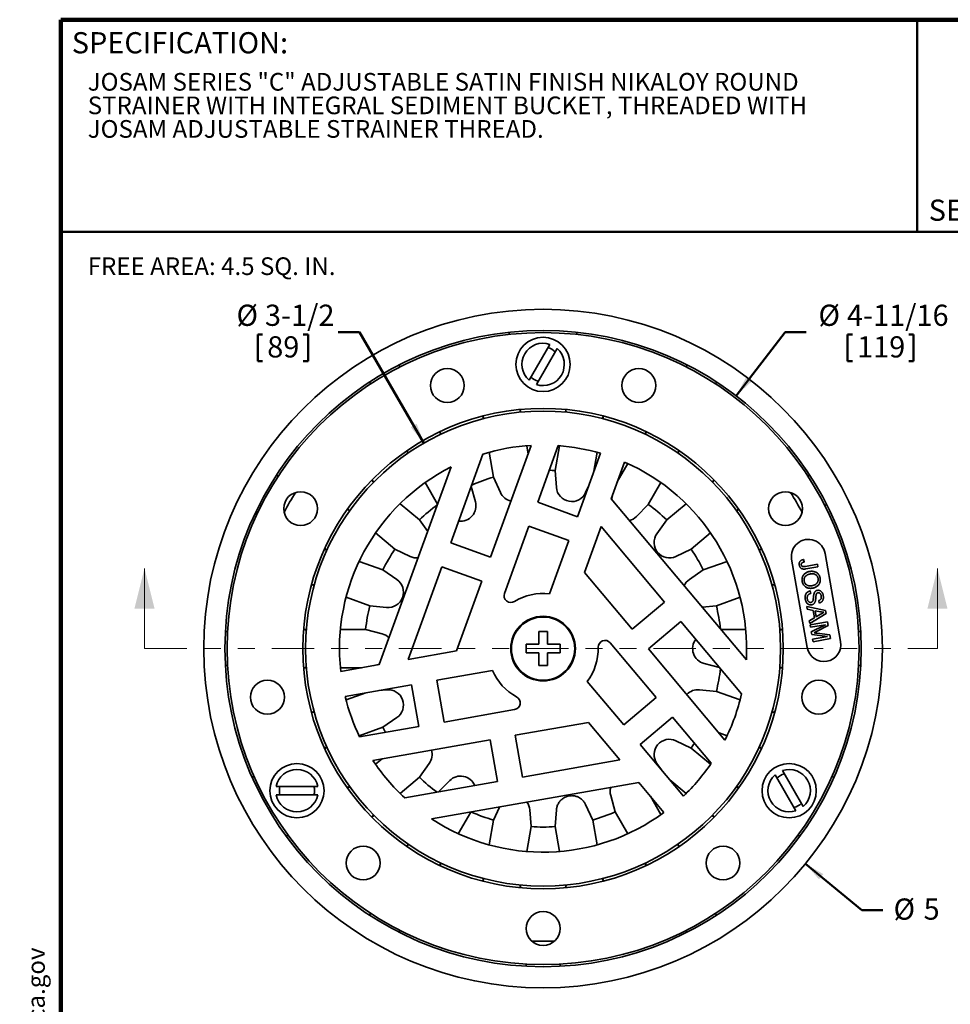
# Model space of a CAD drawing. Units: inches. Extents: x 0.2 to 8.4, y 0.1 to 10.9.
# Drawn here: x 0.2 to 5.6, y 5.1 to 10.9 of the extents above; entities that cross this region are included whole.
import ezdxf

# ---------------------------------------------------------------- set-up
doc = ezdxf.new("R2010")
doc.units = ezdxf.units.IN
doc.header["$MEASUREMENT"] = 0
doc.linetypes.add('PHANTOM', pattern=[0.5, 0.25, -0.05, 0.05, -0.05, 0.05, -0.05])
doc.layers.add('WALL', color=7, linetype='Continuous', lineweight=50)
doc.styles.add('SLDTEXTSTYLE0', font='TXT', dxfattribs={"width": 0.605})
doc.dimstyles.new('SLDDIMSTYLE0', dxfattribs={"dimtxt": 0.121338, "dimasz": 0.12, "dimexe": 0, "dimexo": 0.0625, "dimgap": 0.030334, "dimtad": 0, "dimtih": 1, "dimtoh": 1, "dimdec": 1, "dimlfac": 1.25, "dimrnd": 1e-09, "dimzin": 12, "dimdsep": 46, "dimlunit": 5, "dimtxsty": 'SLDTEXTSTYLE0', "dimsah": 1, "dimcen": 0, "dimadec": 0, "dimazin": 3, "dimtfac": 1, "dimtdec": 3, "dimtofl": 0, "dimtmove": 0, "dimatfit": 3, "dimfxl": 0, "dimfrac": 2, "dimtolj": 1, "dimtzin": 12, "dimarcsym": 0})
doc.dimstyles.new('SLDDIMSTYLE1', dxfattribs={"dimtxt": 0.121338, "dimasz": 0.12, "dimexe": 0, "dimexo": 0.0625, "dimgap": 0.030334, "dimtad": 0, "dimtih": 1, "dimtoh": 1, "dimdec": 1, "dimlfac": 1.25, "dimrnd": 1e-09, "dimzin": 12, "dimdsep": 46, "dimlunit": 5, "dimtxsty": 'SLDTEXTSTYLE0', "dimsah": 1, "dimcen": 0, "dimadec": 0, "dimazin": 3, "dimtfac": 1, "dimtdec": 3, "dimtofl": 0, "dimtmove": 0, "dimatfit": 3, "dimfxl": 0, "dimfrac": 2, "dimtolj": 1, "dimtzin": 12, "dimarcsym": 0})

# ---------------------------------------------------------------- blocks, each defined once
blk = doc.blocks.new('SW_NOTE_0')
at = {"layer": 'WALL', "color": 0}
for p, q in [((-0.1204, 0.0089), (0.0288, 0.2673)), ((0.0288, 0.2673), (0.178, 0.0089)), ((0.178, 0.0089), (-0.1204, 0.0089))]:
    blk.add_line(p, q, dxfattribs=at)
at = {"layer": 'WALL', "color": 0, "insert": (0.0342, 0.2014), "char_height": 0.1562, "attachment_point": 2, "style": 'SLDTEXTSTYLE0'}
blk.add_mtext('!', dxfattribs=at)
blk = doc.blocks.new('prop 65')
at = {"layer": 'WALL', "color": 7}
blk.add_blockref('SW_NOTE_0', (0.1268, -0.0212), dxfattribs=at)
at = {"layer": 'WALL', "insert": (0.3958, 0.1802), "char_height": 0.15625, "attachment_point": 1, "style": 'SLDTEXTSTYLE0'}
blk.add_mtext('WARNING: Cancer and Reproductive Harm - www.P65Warnings.ca.gov', dxfattribs=at)
blk = doc.blocks.new('SW_NOTE_1')
at = {"color": 0, "linetype": 'Continuous', "lineweight": 18, "char_height": 0.104167, "attachment_point": 1, "style": 'SLDTEXTSTYLE0'}
for s, insert in [('JOSAM SERIES "C" ADJUSTABLE SATIN FINISH NIKALOY ROUND', (0, 0.1343)), ('STRAINER WITH INTEGRAL SEDIMENT BUCKET, THREADED WITH', (0, -0.0046)), ('JOSAM ADJUSTABLE STRAINER THREAD.', (0, -0.1435))]:
    blk.add_mtext(s, dxfattribs=dict(at, insert=insert))
blk = doc.blocks.new('_D')
at = {"layer": 'WALL'}
for p, q in [((1.5586, 9.0826), (1.5586, 8.9242)), ((1.5586, 9.0826), (1.5864, 9.0826)), ((1.8547, 9.0826), (1.8269, 9.0826)), ((1.8547, 9.0826), (1.8547, 8.9242)), ((2.1581, 9.0965), (2.0331, 9.0965)), ((2.5379, 8.4414), (2.1581, 9.0965)), ((1.5586, 8.9242), (1.5864, 8.9242)), ((1.8547, 8.9242), (1.8269, 8.9242))]:
    blk.add_line(p, q, dxfattribs=at)
blk.add_solid([(2.5379, 8.4414), (2.495, 8.5553), (2.4604, 8.5352)], dxfattribs=at)
at = {"layer": 'WALL', "char_height": 0.125, "attachment_point": 1, "style": 'SLDTEXTSTYLE0'}
for s, insert in [('%%c', (1.4331, 9.2577)), ('3-1/2', (1.6007, 9.2577)), ('89', (1.6141, 9.0714))]:
    blk.add_mtext(s, dxfattribs=dict(at, insert=insert))
blk = doc.blocks.new('_D_1')
at = {"layer": 'WALL'}
for p, q in [((4.3787, 8.7199), (4.6666, 9.0965)), ((4.6666, 9.0965), (4.7916, 9.0965)), ((5.0354, 9.0826), (5.0354, 8.9242)), ((5.0354, 9.0826), (5.0631, 9.0826)), ((5.424, 9.0826), (5.3963, 9.0826)), ((5.424, 9.0826), (5.424, 8.9242)), ((5.0354, 8.9242), (5.0631, 8.9242)), ((5.424, 8.9242), (5.3963, 8.9242))]:
    blk.add_line(p, q, dxfattribs=at)
blk.add_solid([(4.3787, 8.7199), (4.4675, 8.8031), (4.4357, 8.8274)], dxfattribs=at)
at = {"layer": 'WALL', "char_height": 0.125, "attachment_point": 1, "style": 'SLDTEXTSTYLE0'}
for s, insert in [('%%c', (4.8635, 9.2577)), ('4-11/16', (5.0312, 9.2577)), ('119', (5.0909, 9.0714))]:
    blk.add_mtext(s, dxfattribs=dict(at, insert=insert))
blk = doc.blocks.new('_D_2')
at = {"layer": 'WALL'}
for p, q in [((4.7864, 5.9617), (5.1186, 5.6892)), ((5.1186, 5.6892), (5.2436, 5.6892))]:
    blk.add_line(p, q, dxfattribs=at)
blk.add_solid([(4.7864, 5.9617), (4.8665, 5.8702), (4.8918, 5.9011)], dxfattribs=at)
at = {"layer": 'WALL', "char_height": 0.125, "attachment_point": 1, "style": 'SLDTEXTSTYLE0'}
for s, insert in [('%%c', (5.3061, 5.7572)), ('5', (5.4831, 5.7572))]:
    blk.add_mtext(s, dxfattribs=dict(at, insert=insert))

msp = doc.modelspace()

# ---------------------------------------------------------------- linework, layer by layer
at = {"color": 7, "linetype": 'Continuous', "lineweight": 100}
for p in [(8.3984375, 10.9375), (0.3984375, 0.0625)]:
    msp.add_line(p, (0.3984375, 10.9375), dxfattribs=at)
at = {"color": 7, "linetype": 'Continuous', "lineweight": 50}
for p, q in [((5.4453125, 10.9375), (5.4453125, 9.6875)), ((0.3984375, 9.6875), (8.3984375, 9.6875))]:
    msp.add_line(p, q, dxfattribs=at)
at = {"color": 7, "linetype": 'Continuous', "lineweight": 35}
for p, q in [((3.0401174, 9.09454049), (3.0401174, 9.08196825)), ((3.44011739, 9.08196825), (3.44011739, 9.09454049)), ((3.279704, 9.02380373), (3.15722952, 8.81167163)), ((3.20053079, 8.7866717), (3.32300527, 8.99880369)), ((2.39681316, 8.89088338), (2.39055421, 8.90172427)), ((4.08968058, 8.90172427), (4.08342163, 8.89088338)), ((2.21734909, 8.80172422), (2.22360805, 8.79088345)), ((4.25662674, 8.79088345), (4.2628857, 8.80172422)), ((2.88421797, 8.60078194), (2.89093458, 8.58592607)), ((2.88700525, 8.58497451), (2.88421797, 8.60078194)), ((3.10456721, 8.62357016), (3.10579971, 8.63985279)), ((3.10579971, 8.63985279), (3.108587, 8.62404536)), ((3.37164779, 8.62404536), (3.37443508, 8.63985279)), ((3.37443508, 8.63985279), (3.37566752, 8.62357087)), ((3.58929982, 8.58592525), (3.59601682, 8.60078194)), ((3.59601682, 8.60078194), (3.59322954, 8.58497451)), ((2.63619967, 8.49316118), (2.6317833, 8.50890326)), ((2.6317833, 8.50890326), (2.63980898, 8.49500236)), ((3.84042581, 8.49500236), (3.84845149, 8.50890326)), ((3.84845149, 8.50890326), (3.84403529, 8.49316177)), ((2.93057147, 7.76857427), (3.1706651, 8.42822615)), ((3.14344819, 8.42633757), (3.15210616, 8.3772359)), ((3.32980238, 8.42688152), (3.20833341, 8.09314831)), ((3.31095685, 8.27984989), (3.3367866, 8.42633757)), ((2.43692756, 8.39640325), (2.44829984, 8.38476134)), ((2.44495324, 8.38250234), (2.43692756, 8.39640325)), ((2.88589001, 8.37676411), (2.69564832, 7.8540793)), ((2.94769619, 8.24077904), (2.92186646, 8.38726673)), ((3.44325657, 8.00764328), (3.57926222, 8.38131576)), ((3.55836833, 8.38726673), (3.53669914, 8.26437462)), ((4.03193424, 8.38476063), (4.04330723, 8.39640325)), ((4.04330723, 8.39640325), (4.03528155, 8.38250234)), ((2.2747239, 7.13616975), (2.69875445, 8.30118401)), ((3.72021612, 8.33001271), (3.64134894, 8.11332689)), ((3.67765303, 8.21307162), (3.74004701, 8.32114112)), ((1.67947162, 8.24674702), (1.66863084, 8.25300597)), ((3.31095685, 8.27984989), (3.3188009, 8.18036645)), ((4.81160394, 8.25300597), (4.80076317, 8.24674702)), ((2.24068455, 8.21043236), (2.231141, 8.22372777)), ((2.231141, 8.22372777), (2.24343692, 8.21341018)), ((2.61877318, 8.08143741), (2.5453321, 8.20864117)), ((2.84121592, 8.09615529), (2.81637595, 8.18577581)), ((2.94769619, 8.24077904), (2.98909252, 8.14997799)), ((3.49114227, 8.14997799), (3.51058165, 8.19261749)), ((3.93490269, 8.20864117), (3.86052894, 8.07982198)), ((4.23679787, 8.21341018), (4.24909379, 8.22372777)), ((4.24909379, 8.22372777), (4.23955048, 8.21043271)), ((3.65153555, 8.14131444), (3.64317509, 8.11115056)), ((1.56863079, 8.07980086), (1.57947168, 8.0735419)), ((2.39722629, 8.0843656), (2.51117353, 7.98875253)), ((3.20833341, 8.09314831), (3.44325657, 8.00764328)), ((3.64134894, 8.11332689), (4.43826568, 7.16359854)), ((3.79057333, 8.00865532), (3.86052894, 8.07982198)), ((3.96906126, 7.98875253), (4.0830085, 8.0843656)), ((4.90076311, 8.0735419), (4.91160399, 8.07980086)), ((2.08651373, 8.05136774), (2.10115195, 8.04433187)), ((2.09880977, 8.04105015), (2.08651373, 8.05136774)), ((4.37908178, 8.04433134), (4.39372106, 8.05136774)), ((4.39372106, 8.05136774), (4.38142502, 8.04105015)), ((2.56007709, 7.92017117), (2.51117353, 7.98875253)), ((3.15703038, 7.95219441), (3.01270988, 7.55567709)), ((3.39195354, 7.86668938), (3.15703038, 7.95219441)), ((3.96906126, 7.98875253), (3.91112343, 7.90750172)), ((2.36654626, 7.81639256), (2.25259902, 7.91200563)), ((3.58210931, 7.95056737), (3.48337659, 7.67930147)), ((3.95619651, 7.50474757), (3.58210931, 7.95056737)), ((4.22763577, 7.91200563), (4.11368852, 7.81639256)), ((2.69564832, 7.8540793), (2.93057147, 7.76857427)), ((3.27779672, 7.55304607), (3.39195354, 7.86668938)), ((1.95219607, 7.81872272), (1.96727933, 7.81323281)), ((1.9657214, 7.8094864), (1.95219607, 7.81872272)), ((2.36654626, 7.81639256), (2.45662349, 7.77344396)), ((4.0236113, 7.77344396), (4.11368852, 7.81639256)), ((4.51295546, 7.81323281), (4.52803872, 7.81872272)), ((4.52803872, 7.81872272), (4.51451363, 7.80948658)), ((4.99406714, 7.2714337), (4.90238088, 7.79141217)), ((2.15592991, 7.74456967), (2.29570685, 7.69369499)), ((4.18452794, 7.69369499), (4.32430488, 7.74456967)), ((4.70541933, 7.75668255), (4.79710558, 7.23670406)), ((4.77570975, 7.7551844), (4.77992302, 7.74086826)), ((4.78640855, 7.7146318), (4.85762882, 7.72718547)), ((4.85762882, 7.72718547), (4.8602032, 7.71258043)), ((2.37794002, 7.63716013), (2.29570685, 7.69369499)), ((2.64434527, 7.71312543), (2.44529761, 7.1662465)), ((2.87926844, 7.6276204), (2.64434527, 7.71312543)), ((3.48337659, 7.67930147), (3.76468544, 7.34405067)), ((4.18452794, 7.69369499), (4.10229477, 7.63716013)), ((4.8602032, 7.71258043), (4.78991642, 7.70019131)), ((1.89032481, 7.601802), (1.87524155, 7.60729187)), ((1.87524155, 7.60729187), (1.89143125, 7.6056841)), ((2.72958713, 7.21637441), (2.87926844, 7.6276204)), ((4.5888046, 7.60568422), (4.60499324, 7.60729187)), ((4.60499324, 7.60729187), (4.58990998, 7.601802)), ((4.81542416, 7.57052716), (4.81799854, 7.55592211)), ((2.21875227, 7.48226415), (2.07897538, 7.53313882)), ((3.76468544, 7.34405067), (3.95619651, 7.50474757)), ((4.40125941, 7.53313882), (4.26148252, 7.48226415)), ((4.86773627, 7.498978), (4.86516189, 7.51358305)), ((2.21875227, 7.48226415), (2.31808646, 7.47271393)), ((4.1776375, 7.47420309), (4.26148252, 7.48226415)), ((4.79486443, 7.47747011), (4.90567509, 7.45460654)), ((4.79759603, 7.46197302), (4.79486443, 7.47747011)), ((4.83153853, 7.4558062), (4.79759603, 7.46197302)), ((4.90857859, 7.43813437), (4.81226323, 7.37876165)), ((4.8393201, 7.41165915), (4.83153853, 7.4558062)), ((4.84426342, 7.45351438), (4.85049445, 7.41816356)), ((4.8748027, 7.44796694), (4.84426342, 7.45351438)), ((4.85049445, 7.41816356), (4.87593941, 7.43302294)), ((4.90567509, 7.45460654), (4.90857859, 7.43813437)), ((4.05261465, 7.38984091), (3.86110358, 7.22914401)), ((4.41015211, 6.96374434), (4.05261465, 7.38984091)), ((4.80953163, 7.39425876), (4.8393201, 7.41165915)), ((4.81226323, 7.37876165), (4.80953163, 7.39425876)), ((4.8137442, 7.3703596), (4.91730727, 7.38861418)), ((4.90394879, 7.37120073), (4.81631858, 7.35575457)), ((4.82116017, 7.32828714), (4.90394879, 7.37120073)), ((4.91730727, 7.38861418), (4.92117969, 7.36664438)), ((1.38030394, 7.33023767), (1.3677859, 7.33023767)), ((1.82859352, 7.34273767), (1.84464477, 7.34273767)), ((1.84446983, 7.33868237), (1.82859352, 7.34273767)), ((2.04540248, 7.34273767), (2.19414998, 7.34273767)), ((2.29076002, 7.31773767), (2.19414998, 7.34273767)), ((3.2657174, 7.33023767), (3.21451739, 7.33023767)), ((3.21451739, 7.33023767), (3.21451739, 7.25583767)), ((3.2657174, 7.25583767), (3.2657174, 7.33023767)), ((4.28795004, 7.34273767), (4.43483231, 7.34273767)), ((4.63559002, 7.34273767), (4.65164127, 7.34273767)), ((4.65164127, 7.34273767), (4.63576508, 7.33868241)), ((4.81631858, 7.35575457), (4.8137442, 7.3703596)), ((4.82385153, 7.31301824), (4.82116017, 7.32828714)), ((4.92117969, 7.36664438), (4.85258824, 7.33068243)), ((4.85555158, 7.32115131), (4.93102009, 7.31081746)), ((5.11244889, 7.33023767), (5.09993085, 7.33023767)), ((3.21451739, 7.25583767), (3.1401174, 7.25583767)), ((3.1401174, 7.25583767), (3.1401174, 7.20463767)), ((3.34011739, 7.25583767), (3.2657174, 7.25583767)), ((3.34011739, 7.20463767), (3.34011739, 7.25583767)), ((3.90689379, 6.94121475), (3.63565998, 7.26445863)), ((4.91635254, 7.30083102), (4.82385153, 7.31301824)), ((4.82872233, 7.28538484), (4.91635254, 7.30083102)), ((4.83129671, 7.27077981), (4.82872233, 7.28538484)), ((4.93485966, 7.28903437), (4.83129671, 7.27077981)), ((4.93102009, 7.31081746), (4.93485966, 7.28903437)), ((2.44529761, 7.1662465), (2.72958713, 7.21637441)), ((3.1401174, 7.20463767), (3.21451739, 7.20463767)), ((3.21451739, 7.20463767), (3.21451739, 7.13023767)), ((3.2657174, 7.13023767), (3.2657174, 7.20463767)), ((3.2657174, 7.20463767), (3.34011739, 7.20463767)), ((3.86110358, 7.22914401), (4.31233197, 6.69139091)), ((4.18947477, 7.14273767), (4.27950847, 7.11943945)), ((1.3677859, 7.13023767), (1.38030394, 7.13023767)), ((1.82859352, 7.11773767), (1.8443857, 7.12177147)), ((1.84464477, 7.11773767), (1.82859352, 7.11773767)), ((2.17019044, 7.11773767), (2.04540248, 7.11773767)), ((2.04763484, 7.09612782), (2.2747239, 7.13616975)), ((2.24539273, 7.13099786), (2.27569559, 7.13883943)), ((2.94171745, 7.10146471), (2.61301599, 7.04350578)), ((3.21451739, 7.13023767), (3.2657174, 7.13023767)), ((4.65164127, 7.11773767), (4.63559002, 7.11773767)), ((4.63585003, 7.12177124), (4.65164127, 7.11773767)), ((5.09993085, 7.13023767), (5.11244889, 7.13023767)), ((2.61301599, 7.04350578), (2.656428, 6.79730382)), ((3.50083803, 7.03620221), (3.71538269, 6.78051784)), ((2.46529479, 7.01745855), (2.07368207, 6.94840667)), ((2.07897538, 6.92733652), (2.19623767, 6.97001652)), ((2.31808646, 6.98776141), (2.2714399, 6.98327671)), ((2.50870686, 6.77125662), (2.46529479, 7.01745855)), ((4.26148252, 6.97821119), (4.16214833, 6.98776141)), ((4.26148252, 6.97821119), (4.40125941, 6.92733652)), ((3.71538269, 6.78051784), (3.90689379, 6.94121475)), ((1.87524155, 6.85318347), (1.89032481, 6.85867334)), ((1.89155116, 6.85480315), (1.87524155, 6.85318347)), ((2.656428, 6.79730382), (3.07198233, 6.87057726)), ((4.60499324, 6.85318347), (4.58868375, 6.85480315)), ((4.58990998, 6.85867334), (4.60499324, 6.85318347)), ((2.29570685, 6.76678035), (2.37794002, 6.82331521)), ((3.50738846, 6.79503714), (3.07639834, 6.71904195)), ((3.69294526, 6.57389913), (3.50738846, 6.79503714)), ((4.00331193, 6.82630808), (3.8118008, 6.6656112)), ((4.23159889, 6.55424626), (4.00331193, 6.82630808)), ((2.29570685, 6.76678035), (2.15592991, 6.71590567)), ((2.15895086, 6.70958517), (2.50870686, 6.77125662)), ((4.32430488, 6.71590567), (4.27745258, 6.73295852)), ((2.92867717, 6.69299472), (2.23735513, 6.57109595)), ((2.97208921, 6.44679275), (2.92867717, 6.69299472)), ((3.07639834, 6.71904195), (3.11981038, 6.47283998)), ((4.11368852, 6.64408278), (4.0236113, 6.68703139)), ((1.95219607, 6.64175262), (1.9656774, 6.65095884)), ((1.96727933, 6.64724253), (1.95219607, 6.64175262)), ((3.8118008, 6.6656112), (4.06740786, 6.36099058)), ((4.11368852, 6.64408278), (4.22763577, 6.54846971)), ((4.52803872, 6.64175262), (4.51295546, 6.64724253)), ((4.5145581, 6.65095843), (4.52803872, 6.64175262)), ((2.25259902, 6.54846971), (2.29079345, 6.58051859)), ((3.11981038, 6.47283998), (3.69294526, 6.57389913)), ((2.51117353, 6.47172281), (2.56911136, 6.55297362)), ((3.91112343, 6.55297362), (3.9383306, 6.51481884)), ((4.77359777, 6.29917164), (4.65112337, 6.51130369)), ((1.53647162, 6.47757744), (1.5255838, 6.47129132)), ((2.51117353, 6.47172281), (2.39722629, 6.37610974)), ((2.42431003, 6.35020454), (2.97208921, 6.44679275)), ((2.68966146, 6.45182002), (2.62446782, 6.38549776)), ((4.0830085, 6.37610974), (3.98741544, 6.45632187)), ((4.60782212, 6.48630371), (4.73029652, 6.27417166)), ((4.95465099, 6.47129132), (4.94376316, 6.47757744)), ((1.91199931, 6.41773766), (1.66705038, 6.41773766)), ((2.08651373, 6.4091076), (2.09880977, 6.41942519)), ((2.10128536, 6.41620753), (2.08651373, 6.4091076)), ((3.80427935, 6.44121637), (2.58333211, 6.22593038)), ((3.82342394, 6.4184007), (3.80148151, 6.44072299)), ((3.9525012, 6.26457244), (3.80427935, 6.44121637)), ((4.39372106, 6.4091076), (4.37894943, 6.41620759)), ((4.38142502, 6.41942519), (4.39372106, 6.4091076)), ((1.66705038, 6.36773769), (1.91199931, 6.36773769)), ((3.63901887, 6.36432005), (3.66567323, 6.26815335)), ((3.87250877, 6.35990373), (3.93490269, 6.25183417)), ((2.98263759, 6.29633878), (2.94769619, 6.2196963)), ((3.16927794, 6.18062545), (3.16143389, 6.28010889)), ((3.3188009, 6.28010889), (3.31095685, 6.18062545)), ((3.5325386, 6.2196963), (3.49114227, 6.31049735)), ((2.231141, 6.23674757), (2.24067305, 6.25002685)), ((2.24343692, 6.24706516), (2.231141, 6.23674757)), ((2.81362891, 6.26653798), (2.74018778, 6.13933422)), ((2.92186646, 6.07320862), (2.94769619, 6.2196963)), ((3.5325386, 6.2196963), (3.55836833, 6.07320862)), ((3.74004701, 6.13933422), (3.66567323, 6.26815335)), ((4.24909379, 6.23674757), (4.23679787, 6.24706516)), ((4.23956221, 6.25002632), (4.24909379, 6.23674757)), ((3.16927794, 6.18062545), (3.14344819, 6.03413777)), ((3.3367866, 6.03413777), (3.31095685, 6.18062545)), ((1.72558379, 6.12488115), (1.73647161, 6.13116733)), ((4.74376318, 6.13116733), (4.754651, 6.12488115)), ((2.43692756, 6.06407209), (2.44495324, 6.077973)), ((2.44837664, 6.07579262), (2.43692756, 6.06407209)), ((4.04330723, 6.06407209), (4.03185798, 6.07579285)), ((4.03528155, 6.077973), (4.04330723, 6.06407209)), ((2.6317833, 5.95157208), (2.63620337, 5.96732718)), ((2.63980898, 5.96547298), (2.6317833, 5.95157208)), ((3.84845149, 5.95157208), (3.84042581, 5.96547298)), ((3.8440316, 5.96732671), (3.84845149, 5.95157208)), ((2.88421797, 5.8596934), (2.88700525, 5.87550083)), ((2.89096421, 5.87461474), (2.88421797, 5.8596934)), ((3.59601682, 5.8596934), (3.5892704, 5.87461509)), ((3.59322954, 5.87550083), (3.59601682, 5.8596934)), ((3.10579971, 5.82062255), (3.10456366, 5.83695211)), ((3.108587, 5.83642999), (3.10579971, 5.82062255)), ((3.37443508, 5.82062255), (3.37164779, 5.83642999)), ((3.37567008, 5.83693827), (3.37443508, 5.82062255)), ((2.22360805, 5.66959189), (2.21734909, 5.65875112)), ((4.2628857, 5.65875112), (4.25662674, 5.66959189)), ((2.39055421, 5.55875107), (2.39681316, 5.56959196)), ((4.08342163, 5.56959196), (4.08968058, 5.55875107)), ((3.1401174, 5.37042421), (3.1401174, 5.35790618)), ((3.34011739, 5.35790618), (3.34011739, 5.37042421))]:
    msp.add_line(p, q, dxfattribs=at)
at = {"color": 7, "linetype": 'Continuous', "lineweight": 18}
for p, q in [((0.89082589, 7.23023767), (0.89082589, 7.70267862)), ((5.56468704, 7.23023767), (5.56468704, 7.70267862))]:
    msp.add_line(p, q, dxfattribs=at)
at = {"color": 7, "linetype": 'PHANTOM', "lineweight": 18}
msp.add_line((0.89082589, 7.23023767), (5.56468704, 7.23023767), dxfattribs=at)
at = {"color": 7, "linetype": 'Continuous', "lineweight": 35, "flags": 128}
for points in [[(3.27692191, 8.28159367), (3.29326459, 8.28089426), (3.31095685, 8.27984989)], [(2.31121415, 6.73643331), (2.30364846, 6.75093616), (2.29570685, 6.76678035)], [(4.13221612, 6.67268603), (4.12343916, 6.65888251), (4.11368852, 6.64408278)]]:
    msp.add_lwpolyline(points, dxfattribs=at)
at = {"color": 7, "linetype": 'Continuous', "lineweight": 35}
for centre, radius in [((3.24011739, 7.23023767), 2), ((3.24011739, 7.23023767), 1.875), ((3.24011739, 7.23023767), 1.8625), ((3.24011739, 8.90523767), 0.16), ((2.67578416, 8.78073049), 0.1), ((3.80445063, 8.78073049), 0.1), ((3.24011739, 7.23023767), 1.416), ((3.24011739, 7.23023767), 1.4), ((1.81117548, 8.05523767), 0.1), ((4.66905931, 8.05523767), 0.1), ((3.24011739, 7.23023767), 0.1908), ((3.24011739, 7.23023767), 0.18625), ((1.6151846, 6.94371818), 0.1), ((4.86505019, 6.94371818), 0.1), ((1.78952484, 6.39273767), 0.16), ((4.69070995, 6.39273767), 0.16), ((2.17951784, 5.96626434), 0.1), ((4.30071695, 5.96626434), 0.1), ((3.24011739, 5.58023767), 0.1)]:
    msp.add_circle(centre, radius, dxfattribs=at)
for centre, radius, start, end in [((3.24011739, 8.90523767), 0.125, 71.536959033, 228.463040967), ((3.24011739, 8.90523767), 0.125, 251.536959033, 48.463040967), ((3.24011739, 8.90523767), 0.10326783, 45.990135778, 74.009864222), ((3.24011739, 8.90523767), 0.10326783, 225.990135778, 254.009864222), ((3.24011739, 7.23023767), 1.2, 93.317957065, 107.168899656), ((3.24011739, 7.23023767), 1.2, 73.583321698, 85.713861048), ((3.24011739, 7.23023767), 1.2, 116.816578204, 186.416678302), ((3.24011739, 7.23023767), 1.2, 356.816578204, 66.416678302), ((3.24011739, 7.23023767), 1.052, 106.138901601, 113.563928919), ((3.24011739, 7.23023767), 1.725, 147.753517922, 152.246482078), ((3.07055822, 8.18673472), 0.08937403, 204.284546137, 257.376593569), ((3.40890299, 8.18746832), 0.09038154, 184.506751037, 335.493235181), ((3.24011739, 7.23023767), 1.725, 27.753517922, 32.246482078), ((3.24011739, 7.23023767), 1.052, 126.278829117, 133.861098399), ((2.75416601, 8.07198991), 0.09034187, 262.491928565, 15.51485568), ((3.24011739, 7.23023767), 1.052, 46.138901601, 53.861098399), ((3.72684508, 8.07095179), 0.08911868, 284.578971923, 315.650916008), ((3.98471066, 7.8550256), 0.09038155, 144.506780503, 295.493241703), ((4.80390007, 7.77404737), 0.1, 10, 190), ((3.24011739, 7.23023767), 1.052, 146.138901601, 153.861098399), ((3.24011739, 7.23023767), 1.052, 26.138901601, 33.861098399), ((2.4951928, 7.85373015), 0.08907, 244.34047658, 275.429815436), ((2.32673852, 7.5626804), 0.09038155, 264.506763873, 55.493211757), ((4.15254015, 7.56361494), 0.08907016, 124.340520005, 155.429789735), ((3.05029759, 7.5419963), 0.04, 160, 301.335891141), ((3.24011739, 7.23023767), 0.325, 83.342363797, 121.335891141), ((3.24011739, 7.23023767), 1.052, 166.138901601, 173.861098399), ((3.24011739, 7.23023767), 1.052, 6.278829117, 13.861098399), ((2.26867376, 7.23139935), 0.08911851, 44.578890248, 75.650849596), ((3.60501819, 7.23874713), 0.04, 40, 181.335891141), ((4.21207195, 7.23020782), 0.09034191, 142.491975546, 255.514824756), ((4.89558631, 7.25406888), 0.1, 190, 10), ((3.24011739, 7.23023767), 0.325, 323.342363797, 1.335891141), ((3.24011739, 7.23023767), 0.325, 203.342363797, 241.335891141), ((3.24011739, 7.23023767), 1.052, 346.138901601, 353.563928919), ((2.32673852, 6.89779494), 0.09038155, 304.506788243, 95.493236127), ((4.15324767, 6.89883184), 0.08937389, 84.284493549, 137.376643907), ((3.24011739, 7.23023767), 1.2, 193.583321698, 205.713861048), ((3.06503641, 6.90996958), 0.04, 280, 61.335891141), ((3.24011739, 7.23023767), 1.2, 333.317957065, 347.168899656), ((3.98471066, 6.60544974), 0.09038155, 64.506758297, 215.493219497), ((2.49654644, 6.60514652), 0.08937382, 324.284524824, 17.376692385), ((3.24011739, 7.23023767), 1.2, 213.317957065, 227.168899656), ((1.78952484, 6.39273767), 0.125, 11.536959033, 168.463040967), ((3.24011739, 7.23023767), 1.2, 313.583321698, 325.713861048), ((4.69070995, 6.39273767), 0.125, 311.536959033, 108.463040967), ((3.24011739, 7.23023767), 1.052, 226.138901601, 233.563928919), ((2.75411429, 6.38851533), 0.09034186, 22.491937712, 135.514893745), ((4.69070995, 6.39273767), 0.125, 131.536959033, 288.463040967), ((4.69070995, 6.39273767), 0.10326783, 105.990135778, 134.009864222), ((1.78952484, 6.39273767), 0.10326783, 165.990135778, 194.009864222), ((1.78952484, 6.39273767), 0.10326783, 345.990135778, 14.009864222), ((3.72483317, 6.38836198), 0.08911851, 164.578877886, 195.650867636), ((1.78952484, 6.39273767), 0.125, 191.536959033, 348.463040967), ((3.07261905, 6.27336776), 0.0890703, 4.340480615, 35.429716838), ((4.69070995, 6.39273767), 0.10326783, 285.990135778, 314.009864222), ((3.24011739, 7.23023767), 1.2, 236.816578204, 306.416678302), ((3.24011739, 7.23023767), 1.052, 246.278829117, 253.861098399), ((3.24011739, 7.23023767), 1.052, 286.138901601, 293.861098399), ((3.24011739, 7.23023767), 1.052, 266.138901601, 273.861098399), ((3.24011739, 7.23023767), 1.725, 267.753517922, 272.246482078)]:
    msp.add_arc(centre, radius, start, end, dxfattribs=at)
for points, knots in [([(4.75028813, 7.72259656), (4.75007555, 7.72405615), (4.74965034, 7.72697563), (4.74957755, 7.73141566), (4.75021758, 7.73580882), (4.75156487, 7.74004348), (4.75374322, 7.74392508), (4.75685245, 7.74746824), (4.76087081, 7.75041989), (4.76559537, 7.75266549), (4.77057742, 7.75425262), (4.77399904, 7.75487382), (4.77570975, 7.7551844)], [0, 0, 0, 0, 0.0933702965, 0.186760188, 0.2801099646, 0.3733896655, 0.4666594313, 0.5599300263, 0.6698805484, 0.7799044202, 0.8899591927, 1, 1, 1, 1]), ([(4.78991642, 7.70019131), (4.78831057, 7.69992419), (4.78509891, 7.69938994), (4.78023124, 7.69895857), (4.77534609, 7.69886808), (4.77047092, 7.69934463), (4.76574935, 7.70069754), (4.76149211, 7.7029714), (4.75791011, 7.7060571), (4.75506071, 7.70970318), (4.75285077, 7.71375741), (4.75121365, 7.71808127), (4.75059664, 7.72109146), (4.75028813, 7.72259656)], [0, 0, 0, 0, 0.0933621562, 0.1867222305, 0.2800576004, 0.3733635038, 0.4666672015, 0.5599521952, 0.6479360194, 0.7359325463, 0.8239437254, 0.9119717507, 1, 1, 1, 1]), ([(4.77992302, 7.74086826), (4.77880438, 7.74061956), (4.77656716, 7.74012218), (4.77327756, 7.73911485), (4.77006995, 7.73787508), (4.7670228, 7.73626468), (4.76441052, 7.73396459), (4.76269116, 7.73093717), (4.76194472, 7.72752431), (4.76221068, 7.72524282), (4.76234376, 7.72410122)], [0, 0, 0, 0, 0.1252157171, 0.2504251817, 0.3756219098, 0.5007215493, 0.6254972513, 0.7502779018, 0.8750463198, 1, 1, 1, 1]), ([(4.76234376, 7.72410122), (4.76251814, 7.72329719), (4.76286701, 7.72168857), (4.76393332, 7.71944698), (4.76538463, 7.71744037), (4.76723091, 7.71578846), (4.76935687, 7.71451097), (4.77211482, 7.71363788), (4.77540841, 7.71335772), (4.77909618, 7.71358725), (4.78276421, 7.71402961), (4.78519373, 7.71443106), (4.78640855, 7.7146318)], [0, 0, 0, 0, 0.0833382218, 0.1667342627, 0.2499959194, 0.3333561823, 0.4166684617, 0.5000137055, 0.6248728228, 0.7499017971, 0.8749450665, 1, 1, 1, 1]), ([(4.76724812, 7.62637759), (4.76693846, 7.62851911), (4.76631916, 7.63280209), (4.76633663, 7.63931286), (4.767223, 7.64575318), (4.76893794, 7.6520275), (4.77152228, 7.65799777), (4.77490761, 7.66355124), (4.77917014, 7.66875093), (4.78435321, 7.67337101), (4.79028176, 7.67736899), (4.79663529, 7.68064155), (4.80334365, 7.68314286), (4.8080005, 7.68413002), (4.8103289, 7.68462359)], [0, 0, 0, 0, 0.0800097636, 0.1600177574, 0.2400168766, 0.3200141317, 0.4000137497, 0.480000865, 0.5599993773, 0.6479850812, 0.7359886754, 0.8239966798, 0.9119993779, 1, 1, 1, 1]), ([(4.81273737, 7.6699893), (4.81090639, 7.66962985), (4.8072442, 7.6689109), (4.80193042, 7.66712614), (4.79680438, 7.66485923), (4.79207733, 7.66183103), (4.78785878, 7.6581263), (4.78439233, 7.65384676), (4.78164432, 7.64920107), (4.77974513, 7.64425615), (4.77868614, 7.63907236), (4.77845444, 7.63377509), (4.77894266, 7.63028907), (4.77918676, 7.62854612)], [0, 0, 0, 0, 0.09335943522, 0.18673051491, 0.28007435384, 0.37341082581, 0.46671910562, 0.56003961947, 0.64803316401, 0.73601807346, 0.82399617956, 0.91200089713, 1, 1, 1, 1]), ([(4.8103289, 7.68462359), (4.81254413, 7.68497263), (4.81697465, 7.68567072), (4.82370155, 7.68602742), (4.83043143, 7.68575433), (4.83708577, 7.68469242), (4.84356793, 7.68283019), (4.84968959, 7.67998937), (4.85517939, 7.67640692), (4.86001938, 7.67226991), (4.86411238, 7.6676371), (4.86754383, 7.66249292), (4.87019852, 7.65691509), (4.8722493, 7.65108413), (4.87306816, 7.64705325), (4.87347756, 7.64503798)], [0, 0, 0, 0, 0.0800149015, 0.1600313544, 0.2400332783, 0.3200352472, 0.4000287232, 0.480019867, 0.5599921527, 0.6333355797, 0.7066604121, 0.7799853609, 0.8533109511, 0.9266616206, 1, 1, 1, 1]), ([(4.86154266, 7.64284868), (4.86119463, 7.64450291), (4.86049843, 7.64781198), (4.85858015, 7.65252314), (4.85608024, 7.65694642), (4.85285004, 7.66087355), (4.84915847, 7.66435213), (4.84501491, 7.66730974), (4.84018993, 7.66941642), (4.83493102, 7.67072696), (4.82937977, 7.67134178), (4.82380096, 7.67131), (4.81824134, 7.67086664), (4.81457204, 7.67028175), (4.81273737, 7.6699893)], [0, 0, 0, 0, 0.0799839776, 0.1599975098, 0.2399753431, 0.3199623581, 0.3999546678, 0.4799533069, 0.5599193928, 0.6479119397, 0.735918716, 0.8239412974, 0.9119696079, 1, 1, 1, 1]), ([(4.82885069, 7.5865836), (4.8266767, 7.58625308), (4.8223289, 7.58559207), (4.81572501, 7.58538679), (4.80913739, 7.58582912), (4.80264451, 7.58704442), (4.79633488, 7.58900389), (4.79035122, 7.59181687), (4.78499693, 7.59537795), (4.78037296, 7.59957792), (4.77653643, 7.60426441), (4.77321447, 7.60932522), (4.77053731, 7.6147552), (4.76847665, 7.62045549), (4.76765763, 7.62440353), (4.76724812, 7.62637759)], [0, 0, 0, 0, 0.0800226825, 0.1600382304, 0.2400441036, 0.3200424867, 0.400037411, 0.4800214471, 0.5599892987, 0.6333162512, 0.7066419303, 0.7799841757, 0.8533140047, 0.9266553877, 1, 1, 1, 1]), ([(4.77918676, 7.62854612), (4.77958647, 7.62667269), (4.78038584, 7.62292608), (4.78270147, 7.61763765), (4.78585802, 7.61282081), (4.7898561, 7.60866547), (4.79450673, 7.60526988), (4.79955194, 7.60271346), (4.80485799, 7.60113062), (4.81020689, 7.60023931), (4.81562376, 7.60006826), (4.82103453, 7.6003557), (4.82459818, 7.60092318), (4.82638003, 7.60120692)], [0, 0, 0, 0, 0.09333667591, 0.18666089224, 0.27992950481, 0.37321569731, 0.46655032959, 0.55988612685, 0.64787796326, 0.73587785445, 0.82392010881, 0.91195849962, 1, 1, 1, 1]), ([(4.82638003, 7.60120692), (4.82825026, 7.60158499), (4.83199068, 7.60234114), (4.83746838, 7.60403744), (4.84272242, 7.60633208), (4.84766538, 7.60924307), (4.85214332, 7.61283574), (4.85589227, 7.61704914), (4.85876194, 7.62177148), (4.86079049, 7.62679349), (4.86195827, 7.63207844), (4.8622811, 7.63749603), (4.86178881, 7.64106448), (4.86154266, 7.64284868)], [0, 0, 0, 0, 0.0933722999, 0.1867431661, 0.280114474, 0.373460074, 0.4667698004, 0.5600535715, 0.6480357108, 0.7360175535, 0.8239899145, 0.9119961223, 1, 1, 1, 1]), ([(4.87347756, 7.64503798), (4.87379855, 7.64285549), (4.87444052, 7.63849073), (4.87434096, 7.63185761), (4.87346875, 7.62528946), (4.87160993, 7.61892481), (4.86896187, 7.61285135), (4.865454, 7.6072211), (4.86097799, 7.60203269), (4.85560786, 7.59742844), (4.84946151, 7.59351087), (4.84288481, 7.59037892), (4.83598032, 7.58803474), (4.83122729, 7.58706732), (4.82885069, 7.5865836)], [0, 0, 0, 0, 0.0800121586, 0.1600165382, 0.2400183396, 0.3200124922, 0.4000013328, 0.4799980953, 0.5599865714, 0.6479613712, 0.7359520815, 0.8239540374, 0.9119741713, 1, 1, 1, 1]), ([(4.78589404, 7.52059477), (4.78558082, 7.5226063), (4.7849544, 7.52662922), (4.78461568, 7.53273748), (4.78496069, 7.53884332), (4.78606656, 7.54486693), (4.78818269, 7.55062411), (4.79125085, 7.5558032), (4.79512055, 7.56025135), (4.799554, 7.56395439), (4.80449953, 7.56692881), (4.80982001, 7.56918868), (4.813556, 7.57008097), (4.81542416, 7.57052716)], [0, 0, 0, 0, 0.0933772846, 0.186748176, 0.2801034764, 0.3734206773, 0.4667315356, 0.5600389654, 0.6480185069, 0.7360173211, 0.8239922077, 0.9119883596, 1, 1, 1, 1]), ([(4.81799854, 7.55592211), (4.81672164, 7.55553251), (4.81416795, 7.55475335), (4.81049963, 7.55313145), (4.80701622, 7.55114335), (4.80390326, 7.54859113), (4.80137831, 7.54545044), (4.79941142, 7.54167574), (4.79794559, 7.53742444), (4.79717927, 7.53275468), (4.79706265, 7.52801904), (4.79750772, 7.52490253), (4.79773026, 7.52334421)], [0, 0, 0, 0, 0.0933647045, 0.1867213469, 0.2800784592, 0.3733404527, 0.4666846954, 0.5599994871, 0.6699669219, 0.779977435, 0.8899845075, 1, 1, 1, 1]), ([(4.83200575, 7.51638047), (4.83231381, 7.51815037), (4.83293004, 7.52169071), (4.83340318, 7.5270617), (4.83388548, 7.5324277), (4.83432203, 7.53788541), (4.83493846, 7.54340994), (4.83573521, 7.54900469), (4.83665785, 7.55265486), (4.83711907, 7.55447958)], [0, 0, 0, 0, 0.13997609691, 0.27999561999, 0.42001590224, 0.56003579112, 0.70671595833, 0.85338737588, 1, 1, 1, 1]), ([(4.83711907, 7.55447958), (4.83754768, 7.55577019), (4.83840485, 7.55835126), (4.84016573, 7.56204421), (4.84244823, 7.5654404), (4.84530961, 7.56846645), (4.84875497, 7.57091205), (4.85262585, 7.57279563), (4.85541496, 7.57340858), (4.85680879, 7.57371489)], [0, 0, 0, 0, 0.1400441582, 0.2800721001, 0.4200799128, 0.5601012059, 0.7066369833, 0.8533950675, 1, 1, 1, 1]), ([(4.85184306, 7.55395193), (4.85124072, 7.55272331), (4.85003464, 7.55026321), (4.84924897, 7.54621594), (4.84861345, 7.54217441), (4.84817031, 7.53809691), (4.84787094, 7.53401011), (4.84753443, 7.52914264), (4.84706269, 7.52350419), (4.84638897, 7.51709417), (4.8455441, 7.5128832), (4.8451217, 7.5107779)], [0, 0, 0, 0, 0.0931114253, 0.1864390409, 0.2798004891, 0.3731645206, 0.4665301926, 0.559896348, 0.7066135078, 0.8533193747, 1, 1, 1, 1]), ([(4.86033743, 7.55927807), (4.85939574, 7.5590676), (4.85751162, 7.55864648), (4.85513042, 7.55735377), (4.85320844, 7.55577006), (4.85229846, 7.55455834), (4.85184306, 7.55395193)], [0, 0, 0, 0, 0.27991452724, 0.56005217591, 0.7798281056, 1, 1, 1, 1]), ([(4.85680879, 7.57371489), (4.85842038, 7.57392255), (4.86164436, 7.57433798), (4.86651415, 7.57376491), (4.87120478, 7.57243789), (4.87560748, 7.57031151), (4.87949727, 7.56735357), (4.88300242, 7.56355448), (4.88599841, 7.55898859), (4.8884806, 7.55381221), (4.89035063, 7.54837786), (4.89112045, 7.54463348), (4.89150538, 7.54276122)], [0, 0, 0, 0, 0.0933209208, 0.1866880781, 0.2800300032, 0.3733207182, 0.4665852406, 0.5598708138, 0.6698600232, 0.7799137747, 0.8899527863, 1, 1, 1, 1]), ([(4.87965825, 7.54007405), (4.8794451, 7.54119771), (4.87901877, 7.54344524), (4.87804131, 7.54673852), (4.87677771, 7.5499317), (4.87510461, 7.55294092), (4.8728601, 7.55554332), (4.87010316, 7.55754406), (4.86705112, 7.55900664), (4.8636932, 7.55964383), (4.86145622, 7.55940001), (4.86033743, 7.55927807)], [0, 0, 0, 0, 0.1121067961, 0.2242348225, 0.336310938, 0.4483920706, 0.5603477204, 0.6702964665, 0.7802091454, 0.8900751506, 1, 1, 1, 1]), ([(4.8232482, 7.48839835), (4.82154508, 7.48818324), (4.81813768, 7.48775287), (4.81299061, 7.48834631), (4.80803703, 7.48975765), (4.80336606, 7.49195576), (4.799189, 7.49498741), (4.7953519, 7.49887009), (4.7919777, 7.50355331), (4.78921432, 7.50895605), (4.78710849, 7.51465593), (4.78629883, 7.5186153), (4.78589404, 7.52059477)], [0, 0, 0, 0, 0.0933169482, 0.1866971337, 0.2800199162, 0.3733213333, 0.4666149813, 0.5599167673, 0.6698973458, 0.7799055281, 0.8899642315, 1, 1, 1, 1]), ([(4.79773026, 7.52334421), (4.79805042, 7.52180099), (4.79869091, 7.51871374), (4.80041409, 7.51429037), (4.80281807, 7.51020227), (4.80576081, 7.50690506), (4.80910467, 7.50455994), (4.81258427, 7.50322146), (4.8162626, 7.50246999), (4.81873341, 7.50274272), (4.81996854, 7.50287905)], [0, 0, 0, 0, 0.1400538196, 0.2801801729, 0.4201898276, 0.5600918877, 0.67003997, 0.7800673446, 0.8900573935, 1, 1, 1, 1]), ([(4.81996854, 7.50287905), (4.82085276, 7.50307749), (4.82262017, 7.50347412), (4.82508072, 7.50467287), (4.82723824, 7.50634315), (4.8290189, 7.50847151), (4.83036304, 7.5109404), (4.83134046, 7.51361683), (4.83178397, 7.51545921), (4.83200575, 7.51638047)], [0, 0, 0, 0, 0.1400285198, 0.2798956913, 0.4199693534, 0.5598781496, 0.7065615962, 0.8532697641, 1, 1, 1, 1]), ([(4.8451217, 7.5107779), (4.84470176, 7.50927986), (4.84386194, 7.50628401), (4.8419994, 7.50199126), (4.83954497, 7.49800542), (4.83634514, 7.4944759), (4.83246284, 7.49159717), (4.82802488, 7.48946326), (4.82484053, 7.48875334), (4.8232482, 7.48839835)], [0, 0, 0, 0, 0.1400944251, 0.2801657503, 0.4202078571, 0.5601586465, 0.7067364807, 0.8533547686, 1, 1, 1, 1]), ([(4.86516189, 7.51358305), (4.86636982, 7.51396586), (4.86878525, 7.51473135), (4.87214421, 7.51653955), (4.87516245, 7.51887271), (4.877572, 7.52184524), (4.87923113, 7.52526443), (4.88010819, 7.52893025), (4.88039393, 7.53265567), (4.88022559, 7.53638808), (4.87984739, 7.53884525), (4.87965825, 7.54007405)], [0, 0, 0, 0, 0.1120586304, 0.2240762667, 0.3360189916, 0.4479460495, 0.559838283, 0.6698214225, 0.779858287, 0.8899094247, 1, 1, 1, 1]), ([(4.89150538, 7.54276122), (4.89176857, 7.54104398), (4.89229493, 7.5376096), (4.89257528, 7.53239665), (4.89229765, 7.52718535), (4.89147221, 7.52203189), (4.88998358, 7.51702095), (4.88769144, 7.51242581), (4.88467929, 7.50839374), (4.88107449, 7.50502425), (4.8769733, 7.5022953), (4.87250736, 7.50018311), (4.86932645, 7.49937966), (4.86773627, 7.498978)], [0, 0, 0, 0, 0.0933688851, 0.1867326932, 0.2800921671, 0.3734511642, 0.4667603658, 0.5600407319, 0.6479871018, 0.7359781952, 0.8239516376, 0.9119910277, 1, 1, 1, 1]), ([(4.89517728, 7.44426415), (4.89324237, 7.44439063), (4.88937206, 7.44464363), (4.88404479, 7.44556378), (4.8791785, 7.44664989), (4.87626143, 7.44752788), (4.8748027, 7.44796694)], [0, 0, 0, 0, 0.2799715121, 0.5600148829, 0.77997822, 1, 1, 1, 1]), ([(4.87593941, 7.43302294), (4.87952811, 7.43512537), (4.88593648, 7.43887971), (4.8923537, 7.4426189), (4.89517728, 7.44426415)], [0, 0, 0, 0, 0.5600001108, 1, 1, 1, 1]), ([(4.85258824, 7.33068243), (4.8499114, 7.32929475), (4.84513133, 7.32681676), (4.84032087, 7.32439833), (4.83820428, 7.32333422)], [0, 0, 0, 0, 0.5600009935, 1, 1, 1, 1]), ([(4.83820428, 7.32333422), (4.84144482, 7.32294566), (4.84723152, 7.32225181), (4.85300933, 7.32148758), (4.85555158, 7.32115131)], [0, 0, 0, 0, 0.5599984989, 1, 1, 1, 1]), ([(3.49114227, 6.31049735), (3.48963658, 6.31352894), (3.48662043, 6.31960178), (3.48084611, 6.32799372), (3.47424847, 6.3357357), (3.46678559, 6.34265726), (3.45860835, 6.34871179), (3.44980673, 6.35382134), (3.44047693, 6.35788674), (3.43075552, 6.36089419), (3.42075824, 6.36280387), (3.41060738, 6.36355246), (3.40043681, 6.36317369), (3.39036993, 6.36166651), (3.38054304, 6.35901313), (3.37107117, 6.35528975), (3.36207047, 6.35053568), (3.35367564, 6.34477914), (3.34596944, 6.33813075), (3.33904921, 6.33066529), (3.33303203, 6.32245422), (3.32796104, 6.31362949), (3.32415176, 6.3048753), (3.32148372, 6.29638961), (3.31967074, 6.2883211), (3.31909065, 6.28284438), (3.3188009, 6.28010889)], [0, 0, 0, 0, 0.0426149748, 0.0853654854, 0.1279797265, 0.1705948251, 0.2133454829, 0.2559599481, 0.2985780154, 0.3413312999, 0.383948302, 0.4265734012, 0.4693336415, 0.5119573407, 0.5545816096, 0.597341109, 0.6399637808, 0.6825896729, 0.7253504073, 0.7679743807, 0.8106037547, 0.8533680825, 0.8959953684, 0.9306397758, 0.9653562118, 1, 1, 1, 1])]:
    msp.add_open_spline(points, degree=3, knots=knots, dxfattribs=at)
at = {"color": 7, "linetype": 'Continuous', "lineweight": 18}
for points in [[(0.89082589, 7.70267862), (0.83177077, 7.46645814), (0.94988101, 7.46645814)], [(5.56468704, 7.70267862), (5.50563192, 7.46645814), (5.62374215, 7.46645814)]]:
    msp.add_solid(points, dxfattribs=at)

# ---------------------------------------------------------------- block references
msp.add_blockref('SW_NOTE_1', (0.55618448, 10.48916684), dxfattribs=at)
at = {"layer": 'WALL', "xscale": 0.6666666666666666, "yscale": 0.6666666666666666, "zscale": 0.6666666666666666, "rotation": 90.0000000000002}
msp.add_blockref('prop 65', (0.31921122, 0.57897001), dxfattribs=at)

# ---------------------------------------------------------------- texts
at = {"color": 7, "linetype": 'Continuous', "lineweight": 0, "char_height": 0.125, "attachment_point": 1, "style": 'SLDTEXTSTYLE0'}
for s, insert in [('SPECIFICATION:', (0.46220652, 10.86398487)), ('SERIES', (5.51315873, 9.8771275))]:
    msp.add_mtext(s, dxfattribs=dict(at, insert=insert))
at = {"layer": 'WALL', "insert": (0.55618448, 9.53652546), "char_height": 0.1041666667, "attachment_point": 1, "style": 'SLDTEXTSTYLE0'}
msp.add_mtext('FREE AREA: 4.5 SQ. IN.', dxfattribs=at)

# ---------------------------------------------------------------- dimensions: what is measured, and where the dimension line sits
at = {"layer": 'WALL'}
for p1, p2, picture, middle in [((3.94230903, 6.01907009), (2.53792576, 8.44140525), '_D', (1.69708837, 9.09654738)), ((2.10151943, 5.74053311), (4.37871536, 8.71994223), '_D_1', (5.22012588, 9.09654738))]:
    dim = msp.add_diameter_dim_2p(p1=p1, p2=p2, dimstyle='SLDDIMSTYLE0', dxfattribs=at)
    dim.commit()
    dim.dimension.update_dxf_attribs({"geometry": picture, "text_midpoint": middle, "dimtype": 163})
dim = msp.add_diameter_dim_2p(p1=(1.69385208, 8.49872637), p2=(4.78638271, 5.96174897), text='%%c5', dimstyle='SLDDIMSTYLE1', dxfattribs=at)
dim.commit()
dim.dimension.update_dxf_attribs({"geometry": '_D_2', "text_midpoint": (5.44088341, 5.68920134), "dimtype": 163})

doc.saveas('drawing.dxf')
